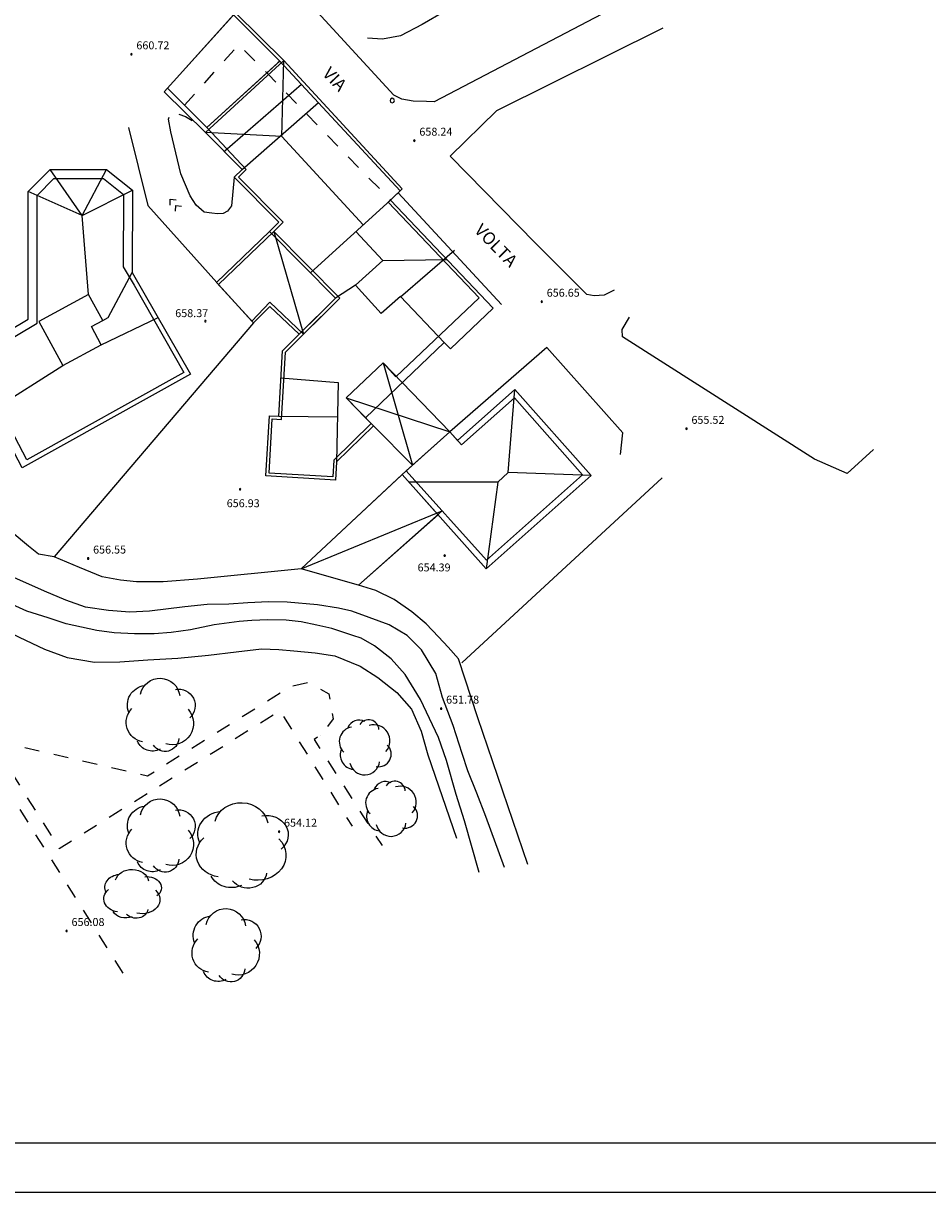
# Model space of a CAD drawing. Units: centimetres. Extents: x 4565 to 6254, y 16521 to 17040.
# Drawn here: x 5983 to 6074, y 16738 to 16856 of the extents above; entities that cross this region are included whole.
import ezdxf

# ---------------------------------------------------------------- set-up
doc = ezdxf.new("R2010")
doc.units = ezdxf.units.CM
doc.linetypes.add('MARCIA', pattern=[3, 1.5, -1.5])
for name, color, linetype in [('0-25', 1, 'Continuous'), ('0-70', 4, 'Continuous'), ('01', 3, 'Continuous'), ('AIUOLA', 3, 'MARCIA'), ('D-VOLUMI', 2, 'Continuous'), ('ED-BOX', 1, 'Continuous'), ('ED-CIVIL', 1, 'Continuous'), ('ED-TETTOIA', 1, 'Continuous'), ('FRONDA', 3, 'Continuous'), ('L-COLMO', 1, 'Continuous'), ('L-GRONDA', 1, 'Continuous'), ('MURO-S', 2, 'MURO-S1'), ('PQ', 7, 'Continuous'), ('RAMPA', 4, 'Continuous'), ('RECINZIO', 7, 'RECINTO'), ('S-RAMPA', 7, 'Continuous'), ('SOTTOPASSO', 7, 'MARCIA'), ('STRADA-MS', 1, 'MURO-S1'), ('STRADA-R', 1, 'RECINTO'), ('T-DESCR', 1, 'Continuous'), ('testi', 70, 'Continuous')]:
    doc.layers.add(name, color=color, linetype=linetype)
doc.styles.get("Standard").update_dxf_attribs({"font": 'gothic.ttf', "height": 0.1})
doc.styles.add('stile1', font='symap.shx')
doc.linetypes.add('MURO-S1', pattern='A,4.5,["K",stile1,S=1.7,R=0,X=0,Y=-0.485],4.5', length=9)
doc.linetypes.add('RECINTO', pattern='A,4.5,["I",stile1,S=1.7,R=0,X=0,Y=-0.75],4.5', length=9)

# ---------------------------------------------------------------- blocks, each defined once
blk = doc.blocks.new('SRAMP')
at = {"layer": 'S-RAMPA'}
for p, q in [((-0.789, -0.875), (0, 0)), ((0, 0), (0.811, -0.875)), ((-0.806, -2.557), (-0.002, -1.681)), ((-0.002, -1.681), (0.796, -2.561))]:
    blk.add_line(p, q, dxfattribs=at)
blk = doc.blocks.new('FRONDA')
at = {"layer": 'FRONDA'}
for centre, radius, start, end in [((-0.638, 1.491), 1.233, 61.95537, 156.94191), ((0.32, 1.708), 1.05, 3.4761, 147.26876), ((-1.138, 0.548), 1.496, 99.52894, 225.21796), ((0.86, 0.627), 1.621, 318.50478, 107.31116), ((1.341, -0.715), 1.268, 259.04824, 46.78288), ((-1.04, -0.767), 1.501, 157.57934, 262.35278), ((-0.069, -1.287), 1.519, 192.1283, 352.37794)]:
    blk.add_arc(centre, radius, start, end, dxfattribs=at)
blk = doc.blocks.new('PQ')
at = {"layer": 'PQ'}
for p, q in [((-0.106, 0.106), (-0.15, 0)), ((-0.15, 0), (-0.106, -0.106)), ((0, 0.15), (-0.106, 0.106)), ((0.106, 0.106), (0, 0.15)), ((0.15, 0), (0.106, 0.106)), ((0.106, -0.106), (0.15, 0)), ((-0.106, -0.106), (0, -0.15)), ((0, -0.15), (0.106, -0.106))]:
    blk.add_line(p, q, dxfattribs=at)

msp = doc.modelspace()

# ---------------------------------------------------------------- linework, layer by layer
at = {"layer": '0-25', "flags": 128}
msp.add_lwpolyline([(6034.97, 16863.07), (6031.39, 16861.59), (6027.88, 16859.57), (6025.1, 16857.47), (6022.8, 16856.11), (6020.62, 16854.99), (6018.78, 16854.63), (6017.28, 16854.73)], dxfattribs=at)
at = {"layer": '0-25'}
msp.add_lwpolyline([(6019.61, 16848.6), (6019.55, 16848.44), (6019.61, 16848.28), (6019.77, 16848.22), (6019.93, 16848.29), (6020, 16848.44), (6019.93, 16848.6), (6019.77, 16848.67)], close=True, dxfattribs=at)
at = {"layer": '0-70'}
for points in [[(6031.1, 16771.06), (6029.23, 16776.19), (6028.3, 16778.56), (6027.39, 16780.8), (6026.84, 16782.57), (6025.91, 16785.37), (6024.83, 16788.21), (6024.19, 16790.62), (6022.72, 16793.01), (6021.27, 16794.47), (6019.46, 16795.55), (6017.45, 16796.27), (6015.68, 16796.91), (6014.33, 16797.23), (6012.22, 16797.54), (6009.16, 16797.83), (6007.28, 16797.87), (6005.2, 16797.76), (6003.26, 16797.62), (6001.09, 16797.58), (5998.83, 16797.34), (5995.25, 16796.91), (5993.28, 16796.83), (5991.14, 16796.98), (5988.8, 16797.33), (5986.82, 16798.03), (5984.66, 16798.92), (5981.57, 16800.3)], [(6028.55, 16770.54), (6027.06, 16775.76), (6026.22, 16778.41), (6025.26, 16781.86), (6024.43, 16784.17), (6022.64, 16788.01), (6021.07, 16790.51), (6019.68, 16792.12), (6017.97, 16793.43), (6016.64, 16794.18), (6015.78, 16794.46), (6013.69, 16795.17), (6012.16, 16795.51), (6010.59, 16795.85), (6009.05, 16796), (6007.2, 16796.04), (6005.6, 16795.97), (6004.32, 16795.89), (6001.8, 16795.53), (5999.4, 16795.04), (5997.45, 16794.78), (5995.72, 16794.63), (5993.74, 16794.62), (5991.69, 16794.72), (5989.94, 16794.97), (5986.86, 16795.64), (5985.02, 16796.23), (5982.88, 16796.91), (5981.02, 16797.76)]]:
    msp.add_lwpolyline(points, dxfattribs=at)
at = {"layer": '01'}
msp.add_lwpolyline([(5833.7, 17035.24), (6253.7, 17035.24), (6253.7, 16738.24), (5833.7, 16738.24), (5833.7, 17035.24)], dxfattribs=at)
msp.add_lwpolyline([(5838.7, 17030.24), (6248.7, 17030.24), (6248.7, 16743.24), (5838.7, 16743.24)], close=True, dxfattribs=at)
at = {"layer": 'AIUOLA', "flags": 128}
for points in [[(5997.41, 16845.29), (5997.18, 16846.55), (5997.4, 16847.37), (5998.89, 16846.85), (6000.62, 16845.75)], [(5961.92, 16813.16), (5962.09, 16810.15), (5964.12, 16803.39), (5972.58, 16793.34), (5973.79, 16791.39), (5976.55, 16793.11), (5978.23, 16793.55), (5980.35, 16792.46), (5980.96, 16790.29), (5979.62, 16788.19), (5978.7, 16787.62), (5981.28, 16783.49), (5995.05, 16780.3), (6009.5, 16789.32), (6011.33, 16789.74), (6013.36, 16788.59), (6013.82, 16786.04), (6012.57, 16784.39), (6012.57, 16784.39), (6011.88, 16783.97), (6018.75, 16773.26)], [(5992.59, 16760.4), (5976.37, 16786.16), (5977.43, 16786.82), (5986.15, 16772.98), (6008.43, 16786.88), (6015.71, 16775.21)]]:
    msp.add_lwpolyline(points, dxfattribs=at)
at = {"layer": 'D-VOLUMI'}
for points in [[(6019.59, 16838.4), (6011.51, 16831.07)], [(6026.07, 16833.3), (6020.62, 16828.62)], [(6025.03, 16824.04), (6020.6, 16828.66), (6018.67, 16826.95), (6016.05, 16829.81), (6014.06, 16828.51)], [(6008.54, 16820.46), (6014.3, 16819.98), (6014.16, 16812)]]:
    msp.add_lwpolyline(points, dxfattribs=at)
msp.add_lwpolyline([(5989.12, 16828.87), (5984.09, 16826.14), (5986.5, 16821.7), (5990.39, 16823.81), (5989.4, 16825.64), (5990.54, 16826.26)], close=True, dxfattribs=at)
at = {"layer": 'ED-BOX'}
for points in [[(6002.23, 16829.88), (6007.81, 16835.24), (6014.48, 16828.51), (6010.82, 16824.87), (6007.42, 16828.09), (6005.58, 16826.19)], [(6010.57, 16801.2), (6021.19, 16811.08), (6024.81, 16807.04), (6016.37, 16799.53)]]:
    msp.add_lwpolyline(points, close=True, dxfattribs=at)
at = {"layer": 'ED-CIVIL'}
for points in [[(6001.05, 16845.74), (5997.07, 16849.69), (6003.76, 16857.11), (6008.44, 16852.43), (6008.21, 16852.24), (6001.05, 16845.74)], [(6028.56, 16828.53), (6020.14, 16820.58), (6018.84, 16821.99), (6015.12, 16818.43), (6017.08, 16816.43), (6017.66, 16815.85), (6013.87, 16812.14), (6013.77, 16810.47), (6007.34, 16810.85), (6007.66, 16816.32), (6008.6, 16816.27), (6008.99, 16823.06), (6014.48, 16828.51), (6007.81, 16835.24), (6008.75, 16836.17), (6004.25, 16840.71), (6005.03, 16841.48), (6001.05, 16845.74), (6008.44, 16852.43), (6020.58, 16839.34), (6019.37, 16838.2), (6028.56, 16828.53)], [(5977.62, 16822.26), (5983.91, 16825.97), (5983.93, 16838.88), (5985.6, 16840.58), (5990.61, 16840.58), (5992.64, 16838.95), (5992.62, 16831.67), (5993.7, 16829.81), (5998.72, 16821.01), (5982.88, 16812.2), (5980.47, 16816.82), (5977.62, 16822.26)]]:
    msp.add_lwpolyline(points, dxfattribs=at)
msp.add_lwpolyline([(6038.99, 16810.66), (6029.29, 16802.05), (6021.19, 16811.08), (6025.59, 16815), (6026.75, 16813.69), (6032.11, 16818.43)], close=True, dxfattribs=at)
at = {"layer": 'ED-TETTOIA'}
msp.add_lwpolyline([(6025.59, 16815), (6018.84, 16821.99), (6015.12, 16818.43), (6017.89, 16815.61), (6021.82, 16811.64)], close=True, dxfattribs=at)
at = {"layer": 'L-COLMO'}
for points in [[(6016.84, 16835.9), (6008.64, 16844.81), (6008.83, 16852.5)], [(6002.86, 16843.36), (6010.6, 16850.1)], [(6004.61, 16841.49), (6012.32, 16848.25)], [(6008.64, 16844.81), (6000.93, 16845.21)], [(5988.47, 16836.86), (5985.23, 16841.48)], [(5988.47, 16836.86), (5990.92, 16841.48)], [(5988.47, 16836.86), (5983.03, 16839.28)], [(5989.12, 16828.87), (5988.47, 16836.86), (5993.55, 16839.39)], [(6016.05, 16829.81), (6018.82, 16832.29), (6016.1, 16835.24)], [(6018.82, 16832.29), (6025.3, 16832.39)], [(5990.54, 16826.26), (5991.09, 16826.56), (5993.53, 16831.11)], [(5990.39, 16823.81), (5996.14, 16826.54)], [(5979.37, 16817.19), (5986.5, 16821.7)], [(6031.49, 16810.91), (6032.16, 16819.28)], [(6008.32, 16816.58), (6014.24, 16816.52)], [(6039.84, 16810.61), (6031.49, 16810.91), (6030.44, 16809.93), (6029.24, 16801.2)], [(6030.44, 16809.93), (6021.47, 16809.95)]]:
    msp.add_lwpolyline(points, dxfattribs=at)
at = {"layer": 'L-GRONDA'}
for points in [[(6003.94, 16857.31), (5996.74, 16849.32), (6000.93, 16845.21), (6008.83, 16852.5)], [(6008.83, 16852.5), (6020.79, 16839.53), (6019.59, 16838.4), (6029.95, 16827.5), (6025.64, 16823.4), (6025.03, 16824.04), (6017.08, 16816.44), (6017.89, 16815.61), (6014.16, 16812), (6014.05, 16810.15), (6007.02, 16810.57), (6007.38, 16816.64), (6008.32, 16816.58), (6008.7, 16823.19), (6014.06, 16828.51), (6007.38, 16835.24), (6008.32, 16836.17), (6003.82, 16840.72), (6004.61, 16841.49), (6000.93, 16845.21)], [(5999.4, 16820.82), (5982.42, 16811.37), (5976.56, 16822.56), (5983.01, 16826.37), (5983.03, 16839.28), (5985.23, 16841.48), (5990.92, 16841.48), (5993.55, 16839.39), (5993.53, 16831.11)], [(6002.03, 16830.1), (6007.38, 16835.24), (6014.06, 16828.51), (6010.38, 16824.86), (6007.42, 16827.67), (6005.75, 16826)], [(6039.84, 16810.61), (6029.24, 16801.2), (6020.78, 16810.72), (6025.59, 16815), (6026.35, 16814.14), (6032.16, 16819.28)], [(6010.57, 16801.2), (6020.78, 16810.72), (6024.4, 16806.65), (6016.37, 16799.53)]]:
    msp.add_lwpolyline(points, close=True, dxfattribs=at)
at = {"layer": 'MURO-S'}
for points in [[(5993.14, 16845.72), (5995.1, 16837.85)], [(5982.88, 16812.2), (5982.62, 16812.71)]]:
    msp.add_lwpolyline(points, dxfattribs=at)
at = {"layer": 'MURO-S', "flags": 128}
for points in [[(6010.57, 16801.2), (6000.12, 16800.15), (5996.65, 16799.87), (5993.96, 16799.89), (5992.34, 16800.04), (5990.49, 16800.39), (5988.2, 16801.31), (5985.64, 16802.39), (5984.07, 16802.68), (5983.04, 16803.48), (5981.39, 16804.85), (5979.76, 16806.07), (5978.07, 16807.36), (5977.03, 16808.24), (5976.2, 16809.2), (5975.61, 16810.04), (5974.69, 16811.33), (5973.68, 16813.86), (5973.46, 16816.61), (5973.39, 16818.47), (5973.76, 16820.47), (5974.5, 16822.77), (5975.84, 16825.61), (5976.74, 16828.2), (5977.77, 16831.18), (5977.77, 16831.18), (5977.99, 16832.51), (5978.74, 16836.41), (5979.12, 16839.04), (5980.03, 16844.5), (5975.2, 16845.47)], [(5971.68, 16834.99), (5968.58, 16826.35), (5968, 16824.04), (5967.69, 16822.18), (5967.37, 16819.91), (5967.13, 16817.27), (5966.94, 16814.77), (5966.87, 16812.75), (5967.26, 16810.61), (5967.54, 16809.14), (5968.34, 16806.95), (5969.01, 16805.41), (5970.35, 16803.48), (5971.44, 16802.38), (5972.32, 16801.56), (5973.71, 16800.07), (5975.43, 16798.32), (5977.53, 16796.65), (5979.44, 16795.59), (5982.09, 16794.28), (5984.68, 16793.08), (5986.94, 16792.25), (5989.71, 16791.78), (5992.26, 16791.8), (5995.09, 16791.99), (5998.14, 16792.16), (6001.23, 16792.47), (6004, 16792.81), (6006.58, 16793.13), (6008.31, 16793.04), (6009.82, 16792.91), (6011.98, 16792.72), (6013.99, 16792.42), (6016.55, 16791.37), (6018.33, 16790.22), (6020.23, 16788.72), (6021.71, 16787.02), (6022.69, 16784.82), (6023.36, 16782.43), (6026.26, 16774)], [(6033.45, 16771.35), (6028.4, 16786.16), (6026.46, 16792.11), (6025.42, 16793.27), (6024.44, 16794.32), (6023.19, 16795.65), (6021.75, 16796.86), (6019.98, 16798.09), (6018.1, 16799), (6016.37, 16799.53)]]:
    msp.add_lwpolyline(points, dxfattribs=at)
at = {"layer": 'RAMPA'}
for points in [[(6003.82, 16840.72), (6003.53, 16837.82), (6003.15, 16837.27), (6002.69, 16837.04), (6002.13, 16837.03), (6001.55, 16837.07), (6000.78, 16837.18), (5999.96, 16837.89), (5999.37, 16838.82), (5998.43, 16841.06), (5997.41, 16845.29)], [(5995.1, 16837.85), (6002.05, 16830.07)]]:
    msp.add_lwpolyline(points, dxfattribs=at)
at = {"layer": 'RECINZIO', "flags": 128}
for points in [[(6005.75, 16826), (5985.64, 16802.39)], [(6035.37, 16823.54), (6025.59, 16815)], [(6026.79, 16791.7), (6047.01, 16810.36)]]:
    msp.add_lwpolyline(points, dxfattribs=at)
at = {"layer": 'SOTTOPASSO', "flags": 128}
msp.add_lwpolyline([(5998.8, 16847.97), (6004.27, 16854.07), (6007.28, 16851.07), (6019.59, 16838.4)], dxfattribs=at)
at = {"layer": 'STRADA-MS', "flags": 128}
for points in [[(6059.35, 16866.82), (6024.01, 16848.32), (6023.24, 16848.35), (6021.88, 16848.39), (6020.74, 16848.57), (6019.93, 16848.98), (5996.44, 16874.56)], [(6042.19, 16829.32), (6041.18, 16828.82), (6040.17, 16828.73), (6039.41, 16828.87), (6034.23, 16834.07)], [(6068.35, 16813.23), (6065.69, 16810.81), (6062.42, 16812.25), (6043.01, 16824.59), (6042.97, 16825.33), (6043.71, 16826.6)]]:
    msp.add_lwpolyline(points, dxfattribs=at)
at = {"layer": 'STRADA-R', "flags": 128}
for points in [[(6047.1, 16855.76), (6030.29, 16847.41), (6025.62, 16842.82), (6034.23, 16834.07)], [(6042.83, 16812.73), (6043.06, 16814.93), (6035.37, 16823.54)]]:
    msp.add_lwpolyline(points, dxfattribs=at)
at = {"layer": 'STRADA-R'}
msp.add_lwpolyline([(6020.36, 16839.13), (6030.81, 16827.86)], dxfattribs=at)
at = {"layer": 'T-DESCR'}
for points in [[(6007.81, 16835.24), (6010.82, 16824.87)], [(6018.84, 16821.99), (6021.82, 16811.64)], [(6015.12, 16818.43), (6025.59, 16815)], [(6010.57, 16801.2), (6024.81, 16807.04)]]:
    msp.add_lwpolyline(points, dxfattribs=at)

# ---------------------------------------------------------------- block references
at = {"layer": 'FRONDA'}
for p, xscale, yscale, zscale in [((5996.41, 16786.42), 1.330053196055815, -1.328507728874683, 1.330053196055815), ((5996.41, 16774.24), 1.330053196055815, -1.328507728874683, 1.330053196055815), ((6004.65, 16773.24), 1.773405073443428, -1.549926013685763, 1.773405073443428), ((5993.57, 16768.37), 1.108377866214141, -0.8856718195602298, 1.108377866214141), ((6003.06, 16763.17), 1.330053196055815, -1.328507728874683, 1.330053196055815)]:
    msp.add_blockref('FRONDA', p, dxfattribs=dict(at, xscale=xscale, yscale=yscale, zscale=zscale))
for p in [(6017.06, 16783.2), (6019.72, 16777)]:
    msp.add_blockref('FRONDA', p, dxfattribs=at)
at = {"layer": 'PQ', "xscale": 0.5, "yscale": 0.5, "zscale": 0.5}
for p in [(5993.44, 16853.12), (6022.01, 16844.4), (6034.87, 16828.15), (6000.91, 16826.18), (6049.48, 16815.32), (6004.41, 16809.22), (5989.07, 16802.23), (6025.07, 16802.53), (6024.71, 16787.09), (6008.35, 16774.67), (5986.89, 16764.65)]:
    msp.add_blockref('PQ', p, dxfattribs=at)
at = {"layer": 'S-RAMPA', "xscale": 0.5000000000005166, "yscale": 0.5, "zscale": 0.5, "rotation": 41.69499999999329}
msp.add_blockref('SRAMP', (5997.35, 16838.49), dxfattribs=at)

# ---------------------------------------------------------------- texts
at = {"layer": 'PQ'}
for s, p in [('660.72', (5993.94, 16853.62)), ('658.24', (6022.51, 16844.9)), ('656.65', (6035.37, 16828.65)), ('658.37', (5997.86, 16826.59)), ('655.52', (6049.98, 16815.82)), ('656.93', (6003.06, 16807.41)), ('656.55', (5989.57, 16802.73)), ('654.39', (6022.33, 16800.93)), ('651.78', (6025.21, 16787.59)), ('654.12', (6008.85, 16775.17)), ('656.08', (5987.39, 16765.15))]:
    msp.add_text(s, height=0.8, dxfattribs=at).set_placement(p)
at = {"layer": 'testi'}
for s, rotation, p in [('VIA', 313.7788, (6012.65, 16851.09)), ('VOLTA', 314.2556, (6027.98, 16835.27))]:
    msp.add_text(s, height=1.25, rotation=rotation, dxfattribs=at).set_placement(p)

doc.saveas('drawing.dxf')
